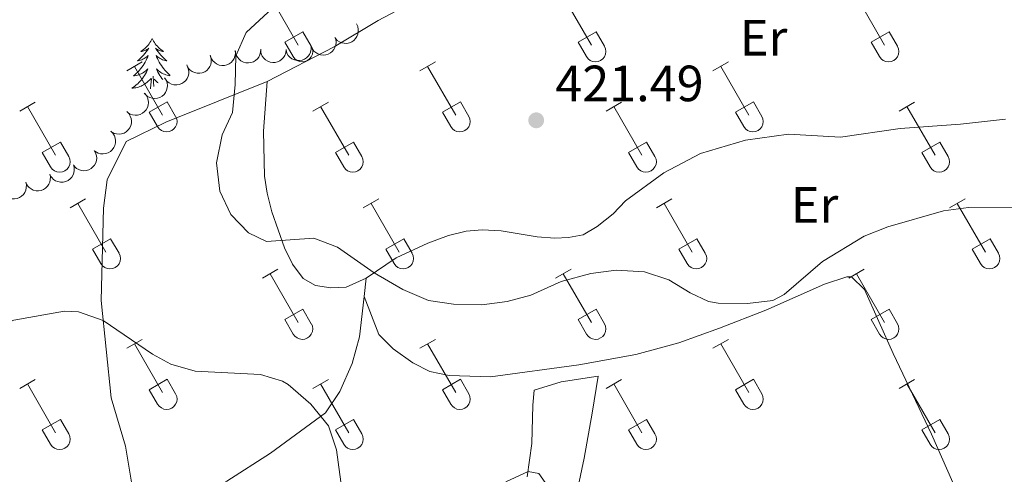
# Model space of a CAD drawing. Units: metres. Extents: x 611430 to 615932, y 645847 to 648889.
# Drawn here: x 612926 to 613120, y 646892 to 646981 of the extents above; entities that cross this region are included whole.
import ezdxf
from ezdxf.enums import TextEntityAlignment as Align

# ---------------------------------------------------------------- set-up
doc = ezdxf.new("R2010")
doc.units = ezdxf.units.M
doc.header["$MEASUREMENT"] = 0
doc.linetypes.add('DGN Style 3', pattern=[78.86718, 56.3337, -22.53348])
for name, color, linetype, lineweight in [('Carátula', 7, 'Continuous', 5), ('Elementos auxiliares', 7, 'Continuous', 5), ('Entidades rústicas y varios', 7, 'Continuous', 5), ('Relieve y altimetría', 7, 'Continuous', 5), ('Textos de rotulación', 7, 'Continuous', 5), ('Viales y ferrocarril', 7, 'Continuous', 5)]:
    doc.layers.add(name, color=color, linetype=linetype, lineweight=lineweight)
doc.styles.add('Style-arial', font='arial.shx', dxfattribs={"bigfont": 'arialbig.shx'})
doc.styles.add('Style-Arial Narrow', font='txt')

# ---------------------------------------------------------------- blocks, each defined once
blk = doc.blocks.new('5PATER_332')
at = {"layer": 'Relieve y altimetría', "linetype": 'Continuous', "lineweight": 0}
h = blk.add_hatch(color=250, dxfattribs=at)
edge = h.paths.add_edge_path(flags=16)
edge.add_ellipse((1.001171767711639e-08, 1.001171767711639e-08), major_axis=(-1.095731443231309, -1.11071070076283), ratio=0.9994222409660317, start_angle=0, end_angle=360)

msp = doc.modelspace()

# ---------------------------------------------------------------- linework, layer by layer
at = {"layer": 'Carátula', "color": 7, "linetype": 'Continuous', "lineweight": 0}
msp.add_3dface([(611477.8189999999, 645847.4310000001), (615932.2390000002, 645918.946), (615884.5619999999, 648888.574), (611430.142, 648817.0600000002)], dxfattribs=at)
at = {"layer": 'Elementos auxiliares', "color": 250, "linetype": 'Continuous', "lineweight": 0}
msp.add_3dface([(612329.6699999999, 646255.2000000001), (612293.0700000002, 648568.3100000002), (615745.0900000001, 648623.75), (615782.8400000001, 646310.6399999999)], dxfattribs=at)
at = {"layer": 'Entidades rústicas y varios', "color": 32, "linetype": 'Continuous', "lineweight": 0}
for p, q in [((612975.3600000001, 646985.8640000002), (612980.885, 646976.294)), ((613032.983, 646985.8640000002), (613038.5079999999, 646976.294)), ((613090.6059999999, 646985.8640000002), (613096.1310000002, 646976.294)), ((612978.27, 646976.8489999999), (612981.8049999999, 646978.8890000001)), ((612981.8049999999, 646978.8890000001), (612983.4550000001, 646976.0390000001)), ((613035.8929999999, 646976.8489999999), (613039.4280000001, 646978.8890000001)), ((613039.4280000001, 646978.8890000001), (613041.078, 646976.0390000001)), ((613093.5160000002, 646976.8489999999), (613097.051, 646978.8890000001)), ((613097.051, 646978.8890000001), (613098.7010000001, 646976.0390000001)), ((612978.27, 646976.8489999999), (612979.8999999999, 646974.0190000001)), ((613035.8929999999, 646976.8489999999), (613037.523, 646974.0190000001)), ((613093.5160000002, 646976.8489999999), (613095.146, 646974.0190000001)), ((612947.165, 646971.217), (612950.2100000001, 646972.9720000002)), ((612948.69, 646972.092), (612954.2150000001, 646962.5220000001)), ((613004.788, 646971.217), (613007.8330000001, 646972.9720000002)), ((613006.3130000001, 646972.092), (613011.838, 646962.5220000001)), ((613062.4110000001, 646971.217), (613065.456, 646972.9720000002)), ((613063.936, 646972.092), (613069.4610000001, 646962.5220000001)), ((612926.1470000001, 646963.317), (612929.1869999999, 646965.0770000002)), ((612951.595, 646963.0770000002), (612955.135, 646965.1170000001)), ((612955.135, 646965.1170000001), (612956.7849999999, 646962.267)), ((612983.77, 646963.317), (612986.8100000002, 646965.0770000002)), ((613009.2180000001, 646963.0770000002), (613012.7579999999, 646965.1170000001)), ((613012.7579999999, 646965.1170000001), (613014.4080000002, 646962.267)), ((613041.3929999999, 646963.317), (613044.4330000001, 646965.0770000002)), ((613066.841, 646963.0770000002), (613070.3810000002, 646965.1170000001)), ((613070.3810000002, 646965.1170000001), (613072.0310000001, 646962.267)), ((613099.0160000002, 646963.317), (613102.0560000001, 646965.0770000002)), ((612927.6669999999, 646964.1969999999), (612933.192, 646954.622)), ((612951.595, 646963.0770000002), (612953.23, 646960.247)), ((612985.29, 646964.1969999999), (612990.815, 646954.622)), ((613009.2180000001, 646963.0770000002), (613010.8530000001, 646960.247)), ((613042.913, 646964.1969999999), (613048.4380000001, 646954.622)), ((613066.841, 646963.0770000002), (613068.476, 646960.247)), ((613100.5360000001, 646964.1969999999), (613106.061, 646954.622)), ((612930.5770000002, 646955.182), (612934.1170000001, 646957.2220000002)), ((612934.1170000001, 646957.2220000002), (612935.7620000001, 646954.3670000001)), ((612988.2000000001, 646955.182), (612991.74, 646957.2220000002)), ((612991.74, 646957.2220000002), (612993.385, 646954.3670000001)), ((613045.8230000001, 646955.182), (613049.3630000001, 646957.2220000002)), ((613049.3630000001, 646957.2220000002), (613051.0079999999, 646954.3670000001)), ((613103.446, 646955.182), (613106.986, 646957.2220000002)), ((613106.986, 646957.2220000002), (613108.6310000002, 646954.3670000001)), ((612930.5770000002, 646955.182), (612932.2069999999, 646952.3520000001)), ((612988.2000000001, 646955.182), (612989.8300000001, 646952.3520000001)), ((613045.8230000001, 646955.182), (613047.453, 646952.3520000001)), ((613103.446, 646955.182), (613105.0760000001, 646952.3520000001)), ((612936.04, 646944.287), (612939.0850000001, 646946.0419999999)), ((612937.565, 646945.162), (612943.0900000001, 646935.592)), ((612993.663, 646944.287), (612996.7080000001, 646946.0419999999)), ((612995.1880000001, 646945.162), (613000.713, 646935.592)), ((613051.2860000001, 646944.287), (613054.331, 646946.0419999999)), ((613052.811, 646945.162), (613058.3360000001, 646935.592)), ((613108.909, 646944.287), (613111.9539999999, 646946.0419999999)), ((613110.4340000001, 646945.162), (613115.959, 646935.592)), ((612940.47, 646936.1470000001), (612944.01, 646938.1869999999)), ((612944.01, 646938.1869999999), (612945.6599999999, 646935.3370000002)), ((612998.0930000001, 646936.1470000001), (613001.6329999999, 646938.1869999999)), ((613001.6329999999, 646938.1869999999), (613003.2830000002, 646935.3370000002)), ((613055.716, 646936.1470000001), (613059.2560000002, 646938.1869999999)), ((613059.2560000002, 646938.1869999999), (613060.9060000001, 646935.3370000002)), ((613113.3389999999, 646936.1470000001), (613116.8790000001, 646938.1869999999)), ((613116.8790000001, 646938.1869999999), (613118.5290000001, 646935.3370000002)), ((612940.47, 646936.1470000001), (612942.105, 646933.317)), ((612998.0930000001, 646936.1470000001), (612999.7280000001, 646933.317)), ((613055.716, 646936.1470000001), (613057.351, 646933.317)), ((613113.3389999999, 646936.1470000001), (613114.9739999999, 646933.317)), ((612973.8400000001, 646930.442), (612976.8800000001, 646932.1969999999)), ((613031.463, 646930.442), (613034.503, 646932.1969999999)), ((613089.0860000001, 646930.442), (613092.1259999999, 646932.1969999999)), ((612975.3600000001, 646931.317), (612980.885, 646921.747)), ((613032.983, 646931.317), (613038.5079999999, 646921.747)), ((613090.6059999999, 646931.317), (613096.1310000002, 646921.747)), ((612978.27, 646922.3019999999), (612981.8049999999, 646924.342)), ((612981.8049999999, 646924.342), (612983.4550000001, 646921.4920000001)), ((613035.8929999999, 646922.3019999999), (613039.4280000001, 646924.342)), ((613039.4280000001, 646924.342), (613041.078, 646921.4920000001)), ((613093.5160000002, 646922.3019999999), (613097.051, 646924.342)), ((613097.051, 646924.342), (613098.7010000001, 646921.4920000001)), ((612978.27, 646922.3019999999), (612979.8999999999, 646919.4720000002)), ((613035.8929999999, 646922.3019999999), (613037.523, 646919.4720000002)), ((613093.5160000002, 646922.3019999999), (613095.146, 646919.4720000002)), ((612947.165, 646916.6699999999), (612950.2100000001, 646918.425)), ((613004.788, 646916.6699999999), (613007.8330000001, 646918.425)), ((613062.4110000001, 646916.6699999999), (613065.456, 646918.425)), ((612948.69, 646917.5449999999), (612954.2150000001, 646907.9750000001)), ((613006.3130000001, 646917.5449999999), (613011.838, 646907.9750000001)), ((613063.936, 646917.5449999999), (613069.4610000001, 646907.9750000001)), ((612926.1470000001, 646908.77), (612929.1869999999, 646910.53)), ((612951.595, 646908.53), (612955.135, 646910.5700000002)), ((612955.135, 646910.5700000002), (612956.7849999999, 646907.7200000001)), ((612983.77, 646908.77), (612986.8100000002, 646910.53)), ((613009.2180000001, 646908.53), (613012.7579999999, 646910.5700000002)), ((613012.7579999999, 646910.5700000002), (613014.4080000002, 646907.7200000001)), ((613041.3929999999, 646908.77), (613044.4330000001, 646910.53)), ((613066.841, 646908.53), (613070.3810000002, 646910.5700000002)), ((613070.3810000002, 646910.5700000002), (613072.0310000001, 646907.7200000001)), ((613099.0160000002, 646908.77), (613102.0560000001, 646910.53)), ((612927.6669999999, 646909.6499999999), (612933.192, 646900.0750000001)), ((612951.595, 646908.53), (612953.23, 646905.7000000001)), ((612985.29, 646909.6499999999), (612990.815, 646900.0750000001)), ((613009.2180000001, 646908.53), (613010.8530000001, 646905.7000000001)), ((613042.913, 646909.6499999999), (613048.4380000001, 646900.0750000001)), ((613066.841, 646908.53), (613068.476, 646905.7000000001)), ((613100.5360000001, 646909.6499999999), (613106.061, 646900.0750000001)), ((612930.5770000002, 646900.635), (612934.1170000001, 646902.675)), ((612934.1170000001, 646902.675), (612935.7620000001, 646899.8200000002)), ((612988.2000000001, 646900.635), (612991.74, 646902.675)), ((612991.74, 646902.675), (612993.385, 646899.8200000002)), ((613045.8230000001, 646900.635), (613049.3630000001, 646902.675)), ((613049.3630000001, 646902.675), (613051.0079999999, 646899.8200000002)), ((613103.446, 646900.635), (613106.986, 646902.675)), ((613106.986, 646902.675), (613108.6310000002, 646899.8200000002)), ((612930.5770000002, 646900.635), (612932.2069999999, 646897.8049999999)), ((612988.2000000001, 646900.635), (612989.8300000001, 646897.8049999999)), ((613045.8230000001, 646900.635), (613047.453, 646897.8049999999)), ((613103.446, 646900.635), (613105.0760000001, 646897.8049999999))]:
    msp.add_line(p, q, dxfattribs=at)
at = {"layer": 'Entidades rústicas y varios', "color": 92, "linetype": 'Continuous', "lineweight": 0, "flags": 128}
for points, elevation in [([(612992.3318035693, 646980.4305196966), (612992.5753088882, 646979.9238964047), (612992.6924142479, 646979.3497968188), (612992.6910296974, 646978.86765723), (612992.6009037478, 646978.4312064159), (612992.4251577065, 646977.9706786436), (612992.1606702666, 646977.5558396459), (612991.8201923589, 646977.2022027634), (612991.4027868332, 646976.9227052196), (612990.9370433975, 646976.721485683), (612990.439467282, 646976.6222523244), (612989.8881637873, 646976.6338154853), (612989.4287184039, 646976.7450008695), (612988.9729467097, 646976.9377874425), (612988.5612111392, 646977.2077171928), (612988.2984408777, 646977.4838386148), (612988.0775640374, 646977.803459361)], 424.550853433001), ([(612983.4431611449, 646976.0247102899), (612983.4518222869, 646975.4626720488), (612983.3174390334, 646974.8923693737), (612983.1140384702, 646974.4552324263), (612982.8492283775, 646974.0967807355), (612982.4965922465, 646973.7523678157), (612982.0825465858, 646973.4866401528), (612981.625171693, 646973.3083357572), (612981.1290408688, 646973.2295927885), (612980.6218448884, 646973.2421819738), (612980.128508239, 646973.3607070779), (612979.632847354, 646973.6023463486), (612979.2623491634, 646973.8959163413), (612978.929398593, 646974.2620289163), (612978.668770184, 646974.6797143036), (612978.5459780402, 646975.0405651584), (612978.4794571319, 646975.4233431211)], 424.0185660472305), ([(612988.2469402371, 646977.4095197052), (612988.3230435213, 646976.8525903649), (612988.2581305365, 646976.2702757557), (612988.1087057001, 646975.8118734016), (612987.8888652162, 646975.4242109687), (612987.580148316, 646975.0399371401), (612987.2010157679, 646974.7264032331), (612986.7683674871, 646974.4944555769), (612986.2852857872, 646974.3566937493), (612985.7802493833, 646974.3082739103), (612985.2762483147, 646974.3666877181), (612984.755152938, 646974.5470453025), (612984.3520769398, 646974.79399062), (612983.9775638655, 646975.1174631184), (612983.6686551413, 646975.5008215017), (612983.5034111121, 646975.8443119103), (612983.3913973633, 646976.2163292756)], 424.4244190836818), ([(612963.6599376462, 646974.0858584908), (612963.793839586, 646973.5399351716), (612963.7901512852, 646972.9540252839), (612963.6894616168, 646972.4825148485), (612963.5113476415, 646972.0739962913), (612963.244489925, 646971.6595575633), (612962.9002079016, 646971.3081107134), (612962.4941751431, 646971.0322091926), (612962.02814005, 646970.8447057477), (612961.5309316488, 646970.7437599417), (612961.0235856392, 646970.7491707476), (612960.4864922415, 646970.8740704354), (612960.0598113019, 646971.0775295853), (612959.6535374611, 646971.3600823523), (612959.3062487318, 646971.7090505292), (612959.1060050519, 646972.0333863408), (612958.9557181358, 646972.3916569689)], 422.8108406057098), ([(612968.501801843, 646975.2146475166), (612968.5443405828, 646974.6541544697), (612968.4445936442, 646974.0767858282), (612968.2679245302, 646973.628178512), (612968.0252125848, 646973.2544099854), (612967.6939878426, 646972.8893583862), (612967.2967202687, 646972.5991455764), (612966.8509303159, 646972.3935839845), (612966.3604509771, 646972.2850654699), (612965.8534188927, 646972.2670456101), (612965.3538325169, 646972.3556046481), (612964.8445018136, 646972.5669136276), (612964.4569743639, 646972.8376066745), (612964.1025515643, 646973.1829745641), (612963.8172092368, 646973.5841827472), (612963.6728796879, 646973.9369719634), (612963.583396662, 646974.3150417826)], 423.1775812820012), ([(612973.5006803707, 646975.4952505257), (612973.4911964277, 646974.9332255663), (612973.3384758721, 646974.367557438), (612973.1210720763, 646973.9372132852), (612972.8448304234, 646973.5874954719), (612972.4812616126, 646973.2546438233), (612972.0588549445, 646973.0024185139), (612971.5959633284, 646972.8389694341), (612971.0975494579, 646972.7762808102), (612970.5910240698, 646972.8052338978), (612970.101770022, 646972.9396203803), (612969.6141666321, 646973.1971319022), (612969.2533368608, 646973.5025072885), (612968.9323765608, 646973.8791755587), (612968.685365326, 646974.305055471), (612968.5742841265, 646974.6696816045), (612968.5201525721, 646975.0544071882)], 423.3597795979343), ([(612978.4987556562, 646975.3285401929), (612978.4387224871, 646974.7696502049), (612978.235706198, 646974.2200245266), (612977.9804497026, 646973.8109956504), (612977.6738513352, 646973.4875618222), (612977.2817984007, 646973.1887859923), (612976.8384035942, 646972.9756052105), (612976.3626788985, 646972.8544843455), (612975.8606455605, 646972.8369122867), (612975.3587822776, 646972.9113400709), (612974.8836102609, 646973.089218695), (612974.4211646555, 646973.3895740043), (612974.0892862945, 646973.726188032), (612973.8035326235, 646974.1302169166), (612973.5958573779, 646974.5766015514), (612973.5180469747, 646974.9497460155), (612973.4987641978, 646975.3377823213)], 423.6513794207552), ([(612959.0577357733, 646972.1758658695), (612959.2779379536, 646971.6586879503), (612959.3688009593, 646971.0798547154), (612959.345480873, 646970.5982774384), (612959.2355900935, 646970.1663792832), (612959.0390724104, 646969.7143247507), (612958.7559840344, 646969.31194934), (612958.3997685364, 646968.9741701679), (612957.9700783694, 646968.7139536997), (612957.4956619396, 646968.5341335088), (612956.9940860872, 646968.4576422379), (612956.4438796511, 646968.4942772964), (612955.9899689278, 646968.6262519354), (612955.5434408786, 646968.839576105), (612955.144413302, 646969.1279599515), (612954.8944784778, 646969.4157512537), (612954.688372874, 646969.745090714)], 422.7488775836842), ([(612954.6130750084, 646969.8592981816), (612954.9160455643, 646969.3858313481), (612955.1017013437, 646968.8301012594), (612955.1586183002, 646968.3513310014), (612955.1219209817, 646967.9071854093), (612955.0031425741, 646967.4287878865), (612954.7907498912, 646966.98501503), (612954.4955247464, 646966.5928079877), (612954.1149727342, 646966.2648957798), (612953.6769734728, 646966.008843252), (612953.1950447685, 646965.850180169), (612952.6463873466, 646965.7950051443), (612952.1768697465, 646965.8498273408), (612951.7011331895, 646965.9860962962), (612951.2597830119, 646966.2042665761), (612950.9655568298, 646966.4465932228), (612950.7076576315, 646966.7371650788)], 422.8277573757888), ([(612950.625691706, 646966.8289324099), (612950.9959693532, 646966.4060181584), (612951.2625323187, 646965.8842440834), (612951.3903073604, 646965.4193419017), (612951.4203472179, 646964.9746964169), (612951.3743413179, 646964.4839256384), (612951.2306002339, 646964.0134115572), (612950.9972550055, 646963.5815154416), (612950.6699383319, 646963.2004510834), (612950.2750875328, 646962.881861855), (612949.8222563958, 646962.6530099125), (612949.2879905716, 646962.5165207961), (612948.8155509308, 646962.5006136976), (612948.3247993605, 646962.5643113931), (612947.8558180057, 646962.7141270759), (612947.5287035867, 646962.909798757), (612947.2303042023, 646963.1585994954)], 422.9093598898178), ([(612947.1751075059, 646963.2108005667), (612947.5728316994, 646962.8135884498), (612947.8736828007, 646962.3108035903), (612948.0322541941, 646961.8554843471), (612948.0919547689, 646961.4138421374), (612948.0788635628, 646960.9210936009), (612947.9669015385, 646960.4420220975), (612947.762953952, 646959.995491436), (612947.4618466895, 646959.5933960909), (612947.0891794695, 646959.24912092), (612946.652662022, 646958.9905058236), (612946.1287169377, 646958.8186023664), (612945.6583978783, 646958.7711446784), (612945.164485676, 646958.8018893794), (612944.6865373369, 646958.9200148853), (612944.3470726883, 646959.0933786709), (612944.0327067438, 646959.3216724574)], 422.7471907137922), ([(612944.0384839526, 646959.3288225022), (612944.4362081463, 646958.9316103853), (612944.7370592476, 646958.4288255258), (612944.8956306407, 646957.9735062825), (612944.9553312158, 646957.5318640729), (612944.9422400097, 646957.0391155363), (612944.8302779852, 646956.560044033), (612944.6263303985, 646956.1135133714), (612944.3252231362, 646955.7114180264), (612943.9525559164, 646955.3671428555), (612943.5160384689, 646955.1085277591), (612942.9920933845, 646954.9366243018), (612942.5217743248, 646954.8891666138), (612942.0278621227, 646954.9199113148), (612941.5499137836, 646955.0380368207), (612941.2104491349, 646955.2114006063), (612940.8960831903, 646955.4396943927)], 422.4441412251883), ([(612940.774104326, 646955.5733952001), (612941.0596972557, 646955.0892478274), (612941.2250680026, 646954.5271477329), (612941.2645769166, 646954.0466276545), (612941.2117894301, 646953.6041059251), (612941.0757321802, 646953.130332852), (612940.8473785298, 646952.6945581273), (612940.5381178462, 646952.3133205643), (612940.1459191961, 646951.9994313023), (612939.6989183066, 646951.7594386884), (612939.2115503454, 646951.6183652307), (612938.6612523168, 646951.5831327229), (612938.194032884, 646951.6549536919), (612937.7235536103, 646951.8083934297), (612937.2904095908, 646952.0424329741), (612937.0051691331, 646952.2952750816), (612936.7579821569, 646952.5950126317)], 422.2448192340916), ([(612936.6807440731, 646952.7566328944), (612936.8349150614, 646952.2160838156), (612936.8530829956, 646951.6304440578), (612936.7700501105, 646951.1555061247), (612936.607297279, 646950.7406284129), (612936.3560832723, 646950.3165246253), (612936.0251493186, 646949.9524810584), (612935.629689858, 646949.6616270321), (612935.1709726816, 646949.4568715628), (612934.6778754026, 646949.3374507788), (612934.1706806083, 646949.3239344803), (612933.6293023459, 646949.4287143803), (612933.1953295484, 646949.616117317), (612932.7787995617, 646949.883319993), (612932.4187364345, 646950.2190919314), (612932.2065347923, 646950.5357332316), (612932.0429894279, 646950.8881490567)], 421.9290279288246), ([(612932.0398299189, 646950.9286716045), (612932.1628820123, 646950.3802008373), (612932.1475781319, 646949.7944792387), (612932.0375600443, 646949.3250577644), (612931.851381751, 646948.9201508084), (612931.5763597859, 646948.5110842872), (612931.2251776147, 646948.1665322843), (612930.8137546154, 646947.8987350373), (612930.3440936632, 646947.7205081028), (612929.8449816303, 646947.6294398392), (612929.3378426183, 646947.6449082713), (612928.8033310628, 646947.7804318734), (612928.38076779, 646947.9923104485), (612927.9801757226, 646948.2828625019), (612927.639873931, 646948.6386474657), (612927.4460999228, 646948.9668895772), (612927.3029456534, 646949.3280693872)], 421.6024724329351), ([(612927.3102323771, 646949.330531585), (612927.4332844706, 646948.782060818), (612927.4179805901, 646948.1963392191), (612927.3079625026, 646947.7269177448), (612927.1217842093, 646947.3220107888), (612926.846762244, 646946.9129442677), (612926.495580073, 646946.5683922649), (612926.0841570734, 646946.3005950178), (612925.6144961214, 646946.1223680836), (612925.1153840886, 646946.0312998197), (612924.6082450764, 646946.0467682518), (612924.0737335207, 646946.1822918539), (612923.6511702479, 646946.3941704293), (612923.2505781809, 646946.6847224826), (612922.9102763892, 646947.0405074463), (612922.7165023808, 646947.3687495578), (612922.5733481117, 646947.7299293678)], 421.3252440622309)]:
    msp.add_lwpolyline(points, dxfattribs=dict(at, elevation=elevation))
for points in [[(612952.172, 646977.5460000001), (612952.061, 646977.3270000002), (612951.9060000001, 646977.0519999999), (612951.7380000001, 646976.7860000001), (612951.5560000001, 646976.5290000001), (612951.3620000001, 646976.2810000001), (612951.155, 646976.0430000002), (612950.936, 646975.817), (612950.706, 646975.601), (612950.466, 646975.398), (612950.2150000001, 646975.2069999999), (612949.9550000001, 646975.0290000001), (612950.1540000001, 646975.0519999999), (612950.3570000001, 646975.0900000001), (612950.5560000001, 646975.145), (612950.7509999999, 646975.2139999999), (612950.94, 646975.2990000001), (612951.121, 646975.398), (612951.2949999999, 646975.51), (612951.5, 646975.7010000001), (612951.459, 646975.6359999999), (612951.2290000002, 646975.2910000001), (612950.986, 646974.9550000001), (612950.73, 646974.6290000001), (612950.4620000002, 646974.3130000001), (612950.182, 646974.0079999999), (612949.8899999999, 646973.7139999999), (612949.5870000002, 646973.4310000001), (612949.274, 646973.1599999999), (612949.398, 646973.1830000001), (612949.6440000001, 646973.2409999999), (612949.8859999999, 646973.314), (612950.122, 646973.402), (612950.3530000001, 646973.5050000001), (612950.5760000001, 646973.6229999999), (612950.7919999999, 646973.7540000001), (612950.9990000001, 646973.899), (612951.196, 646974.0560000001), (612951.3829999999, 646974.226), (612951.2949999999, 646974.0040000001), (612951.1390000001, 646973.6429999999), (612950.9680000001, 646973.2890000001), (612950.7830000002, 646972.942), (612950.5830000001, 646972.6020000001), (612950.371, 646972.271), (612950.1440000001, 646971.949), (612949.905, 646971.6370000001), (612949.6540000001, 646971.334), (612949.3899999999, 646971.0419999999), (612949.115, 646970.7609999999), (612948.828, 646970.4909999999), (612948.5310000001, 646970.233), (612948.7270000001, 646970.2579999999), (612948.994, 646970.3049999999), (612949.257, 646970.368), (612949.5160000002, 646970.4469999999), (612949.771, 646970.5410000001), (612950.0190000001, 646970.649), (612950.26, 646970.7720000001), (612950.494, 646970.9099999999), (612950.719, 646971.0600000002), (612950.9350000002, 646971.2239999999), (612951.1410000002, 646971.3999999999), (612951.3360000001, 646971.588), (612951.1950000002, 646971.2609999999), (612951.04, 646970.94), (612950.871, 646970.6259999999), (612950.6880000001, 646970.321), (612950.4909999999, 646970.024), (612950.2810000001, 646969.736), (612950.0580000001, 646969.4580000001), (612949.8230000001, 646969.19), (612949.5770000002, 646968.932), (612949.3189999999, 646968.6869999999), (612949.05, 646968.453), (612948.771, 646968.2309999999), (612948.4820000001, 646968.0220000001), (612948.192, 646967.831), (612948.4569999999, 646967.8400000001), (612948.72, 646967.865), (612948.9820000001, 646967.9060000001), (612949.2409999999, 646967.963), (612949.496, 646968.0349999999), (612949.746, 646968.122), (612949.99, 646968.2250000001), (612950.2280000001, 646968.341), (612950.4580000001, 646968.4720000002), (612950.6799999999, 646968.6170000001), (612950.8929999999, 646968.7749999999), (612951.0959999999, 646968.9450000002), (612951.9439999999, 646969.744)], [(612952.172, 646977.5460000001), (612952.2830000002, 646977.3270000002), (612952.4380000001, 646977.0519999999), (612952.6059999999, 646976.7860000001), (612952.788, 646976.5290000001), (612952.9820000001, 646976.2810000001), (612953.189, 646976.0430000002), (612953.4080000002, 646975.817), (612953.638, 646975.601), (612953.878, 646975.398), (612954.1290000001, 646975.2069999999), (612954.3890000001, 646975.0290000001), (612954.19, 646975.0519999999), (612953.9870000001, 646975.0900000001), (612953.788, 646975.145), (612953.5930000001, 646975.2139999999), (612953.4040000001, 646975.2990000001), (612953.223, 646975.398), (612953.0490000001, 646975.51), (612952.844, 646975.7010000001), (612952.885, 646975.6359999999), (612953.115, 646975.2910000001), (612953.358, 646974.9550000001), (612953.6140000002, 646974.6290000001), (612953.882, 646974.3130000001), (612954.162, 646974.0079999999), (612954.4539999999, 646973.7139999999), (612954.757, 646973.4310000001), (612955.0700000002, 646973.1599999999), (612954.946, 646973.1830000001), (612954.7000000001, 646973.2409999999), (612954.4580000001, 646973.314), (612954.2220000001, 646973.402), (612953.9909999999, 646973.5050000001), (612953.7679999999, 646973.6229999999), (612953.5519999999, 646973.7540000001), (612953.345, 646973.899), (612953.148, 646974.0560000001), (612952.9610000001, 646974.226), (612953.0490000001, 646974.0040000001), (612953.2050000001, 646973.6429999999), (612953.3759999999, 646973.2890000001), (612953.561, 646972.942), (612953.7609999999, 646972.6020000001), (612953.973, 646972.271), (612954.2000000001, 646971.949), (612954.439, 646971.6370000001), (612954.69, 646971.334), (612954.9539999999, 646971.0419999999), (612955.2290000002, 646970.7609999999), (612955.5160000002, 646970.4909999999), (612955.716, 646970.317)], [(612952.497, 646968.1669999999), (612952.4569999999, 646968.9880000001), (612952.355, 646970.152)], [(612955.6120000001, 646970.2590000001), (612955.3500000001, 646970.3049999999), (612955.0870000002, 646970.368), (612954.828, 646970.4469999999), (612954.5730000001, 646970.5410000001), (612954.3250000001, 646970.649), (612954.084, 646970.7720000001), (612953.8500000001, 646970.9099999999), (612953.625, 646971.0600000002), (612953.409, 646971.2239999999), (612953.203, 646971.3999999999), (612953.0079999999, 646971.588), (612953.149, 646971.2609999999), (612953.304, 646970.94), (612953.473, 646970.6259999999), (612953.6560000001, 646970.321), (612953.8530000001, 646970.024), (612954.0630000001, 646969.736), (612954.2509999999, 646969.5020000001)], [(612951.8520000001, 646967.652), (612951.9110000001, 646968.5549999999), (612951.959, 646968.9880000001), (612952.0220000001, 646969.7110000001)], [(612953.3559999999, 646968.8540000002), (612953.2479999999, 646968.9450000002), (612952.5900000001, 646969.565)]]:
    msp.add_lwpolyline(points, dxfattribs=at)
at = {"layer": 'Entidades rústicas y varios', "color": 92, "linetype": 'Continuous', "lineweight": 0}
for points in [[(612994.2309999999, 646930.426, 419.679), (612990.324, 646928.655, 419.71), (612987.271, 646928.584, 419.617), (612984.297, 646929.0140000001, 419.587), (612981.8260000001, 646930.372, 419.587), (612979.7830000002, 646933.196, 419.617), (612978.1660000001, 646936.4450000002, 419.927), (612975.6680000002, 646943.483, 420.328), (612974.747, 646947.1950000002, 420.885), (612974.2509999999, 646950.5190000001, 420.885), (612974.0360000001, 646959.368, 420.823), (612974.7490000001, 646969.105, 420.267)], [(612994.2309999999, 646930.426, 419.679), (613000.1120000001, 646934.4330000001, 420.853), (613006.3389999999, 646937.3589999999, 420.977), (613010.4380000001, 646938.8189999999, 421.224), (613013.9169999999, 646939.663, 421.255), (613017.048, 646939.966, 421.224), (613020.757, 646939.7660000002, 421.008), (613027.865, 646938.594, 420.42), (613031.3430000001, 646938.317, 420.359), (613034.0090000001, 646938.4269999999, 420.235), (613036.909, 646938.963, 420.235), (613039.655, 646940.581, 420.235), (613042.79, 646943.0870000002, 420.266), (613045.1910000001, 646945.6710000001, 420.204), (613052.7749999999, 646951.145, 420.451), (613059.9310000001, 646954.9569999999, 420.451), (613068.7849999999, 646957.6070000001, 420.451), (613077.25, 646958.75, 420.482), (613087.49, 646958.19, 420.482), (613099.24, 646959.9070000001, 420.761), (613111.067, 646960.7350000001, 421.008), (613119.9180000002, 646961.6840000001, 421.039)], [(612993.824, 646926.8330000001, 419.166), (612996.7080000001, 646919.4080000002, 419.135), (612999.5619999999, 646916.5430000002, 419.104), (613003.3829999999, 646913.7919999999, 419.0420000000001), (613006.78, 646912.0850000001, 418.795), (613010.527, 646911.3049999999, 418.702), (613018.6799999999, 646911.0580000001, 418.176), (613036.074, 646913.3829999999, 418.1140000000001), (613047.246, 646915.449, 418.702), (613055.713, 646917.713, 419.32), (613063.679, 646920.635, 419.969), (613072.8049999999, 646924.173, 419.691), (613084.3300000001, 646929.2520000001, 419.475), (613088.7380000001, 646930.7120000002, 419.413), (613089.6660000001, 646930.7110000001, 419.289), (613092.2120000002, 646928.233, 418.918), (613097.8300000001, 646915.625, 418.671), (613105.3740000001, 646899.767, 417.3110000000001), (613112.5320000001, 646883.601, 415.7030000000001), (613119.3260000001, 646871.5560000001, 413.7390000000001)], [(613025.9040000001, 646891.3640000002, 414.729), (613026.8049999999, 646897.9700000001, 416.3980000000001), (613026.9739999999, 646905.5050000001, 417.295), (613027.25, 646908.4029999999, 417.418), (613032.5850000001, 646910.0930000001, 417.295), (613039.814, 646911.2000000001, 417.326), (613038.6410000002, 646903.9369999999, 417.14), (613037.0789999999, 646895.0519999999, 415.996), (613032.5560000001, 646873.73, 414.234)]]:
    msp.add_polyline3d(points, dxfattribs=at)
at = {"layer": 'Entidades rústicas y varios', "color": 32, "linetype": 'Continuous', "lineweight": 0}
for centre, radius in [((612981.688003788, 646975.0142985799), 2.043241192273062), ((613039.3110037879, 646975.0142985799), 2.043241192273062), ((613096.9340037882, 646975.0142985799), 2.043241192273062), ((612955.0170037877, 646961.24229858), 2.043241192273061), ((613012.6400037878, 646961.24229858), 2.043241192273061), ((613070.2630037877, 646961.24229858), 2.043241192273061), ((612933.9960037882, 646953.3452985806), 2.043241192273063), ((612991.6190037885, 646953.3452985806), 2.043241192273063), ((613049.2420037884, 646953.3452985806), 2.043241192273063), ((613106.8650037883, 646953.3452985806), 2.043241192273063), ((612943.8920037877, 646934.3112985797), 2.043241192273062), ((613001.5150037878, 646934.3112985797), 2.043241192273062), ((613059.1380037877, 646934.3112985797), 2.043241192273062), ((613116.761003788, 646934.3112985797), 2.043241192273062), ((612981.688003788, 646920.4672985799), 2.043241192273062), ((613039.3110037879, 646920.4672985799), 2.043241192273062), ((613096.9340037882, 646920.4672985799), 2.043241192273062), ((612955.0170037877, 646906.69529858), 2.043241192273061), ((613012.6400037878, 646906.69529858), 2.043241192273061), ((613070.2630037877, 646906.69529858), 2.043241192273061), ((612933.9960037882, 646898.7982985806), 2.043241192273063), ((612991.6190037885, 646898.7982985806), 2.043241192273063), ((613049.2420037884, 646898.7982985806), 2.043241192273063), ((613106.8650037883, 646898.7982985806), 2.043241192273063)]:
    msp.add_arc(centre, radius, 209.1684861111111, 29.9993388888889, dxfattribs=at)
at = {"layer": 'Relieve y altimetría', "color": 30, "linetype": 'Continuous', "lineweight": 0, "flags": 128}
for points, elevation in [([(613121.395, 646944.315), (613112.662, 646944.3700000001), (613107.709, 646943.7000000001), (613096.7720000001, 646940.574), (613092.1429999999, 646938.6799999999), (613083.969, 646933.7200000001), (613076.385, 646927.2620000001), (613074.1780000001, 646926.048), (613069.2039999999, 646925.4739999999), (613063.422, 646925.5179999999), (613061.5410000001, 646925.878), (613057.912, 646927.5860000001), (613053.743, 646930.1440000001), (613048.973, 646931.6669999999), (613043.3520000001, 646932.0179999999), (613038.396, 646931.3940000001), (613032.5530000001, 646929.797), (613026.6100000001, 646927.1030000001), (613021.932, 646925.8370000002), (613016.9650000001, 646925.2309999999), (613011.4199999999, 646925.315), (613006.476, 646926.04), (613001.446, 646928.1980000001), (612995.8389999999, 646931.521), (612988.622, 646936.5580000001), (612983.9169999999, 646938.298), (612974.659, 646937.6540000001), (612971.1070000001, 646939.3999999999), (612967.6290000001, 646942.99), (612965.4820000001, 646947.5700000002), (612964.788, 646953.1290000001), (612965.9060000001, 646958.6310000002), (612967.9439999999, 646963.0549999999), (612968.4950000001, 646968.503), (612968.621, 646974.1830000001), (612970.6599999999, 646978.7560000002), (612978.3810000002, 646985.99)], 420), ([(612989.591, 646887.997), (612988.419, 646896.679), (612986.8459999999, 646901.4169999999), (612983.328, 646905.692), (612978.899, 646909.5619999999), (612977.8180000001, 646910.2239999999), (612973.4920000001, 646911.5079999999), (612960.625, 646912.1499999999), (612955.834, 646913.5750000001), (612952.246, 646915.5279999999), (612942.5330000002, 646922.1440000001), (612937.7080000001, 646923.8289999999), (612934.923, 646923.9739999999), (612924.9890000002, 646922.1810000001), (612921.4310000001, 646920.7919999999), (612911.932, 646914.2390000002), (612902.1660000001, 646909.6599999999), (612899.0290000001, 646906.111), (612896.7679999999, 646901.4169999999), (612895.7649999999, 646896.3400000001), (612896.5689999999, 646892.436), (612898.9310000001, 646888.0260000001)], 415), ([(613034.523, 646883), (613028.2000000001, 646892.0770000002), (613026.05, 646892.436), (613021.679, 646890.4340000001)], 415)]:
    msp.add_lwpolyline(points, dxfattribs=dict(at, elevation=elevation))
at = {"layer": 'Viales y ferrocarril', "color": 250, "linetype": 'DGN Style 3', "lineweight": 0, "extrusion": (-0.01587045625935584, -0.1401045438325934, 0.9900095178409049), "elevation": -99950.9041520404, "flags": 128}
msp.add_lwpolyline([(536282.9936382868, 704759.7453810474), (536282.9936382868, 704763.397849117)], dxfattribs=at)
at = {"layer": 'Viales y ferrocarril', "color": 250, "linetype": 'DGN Style 3', "lineweight": 0}
for points in [[(612974.7490000001, 646969.105, 420.267), (612987.939, 646975.9199999999, 420.081), (612996.5660000001, 646981.1200000001, 420.452), (613041.669, 647005.4580000001, 420.978)], [(612947.2930000002, 646876.1040000002, 409.7560000000001), (612948.1560000001, 646883.2120000002, 410.1260000000001), (612948.092, 646890.361, 410.868), (612946.9070000001, 646897.3970000001, 411.487), (612944.1040000002, 646906.9469999999, 412.909), (612942.1300000001, 646926.04, 415.536), (612942.628, 646944.24, 417.33), (612943.334, 646949.8030000001, 417.824), (612947.0580000001, 646957.3319999999, 418.3810000000001), (612954.8319999999, 646961.1429999999, 419.092), (612974.7490000001, 646969.105, 420.267)], [(612947.2930000002, 646876.1040000002, 409.7560000000001), (612951.669, 646881.081, 410.096), (612958.402, 646885.7830000002, 410.714), (612966.8350000001, 646890.52, 411.425), (612975.463, 646896.03, 412.569), (612986.2209999999, 646904.0090000001, 415.135), (612989.088, 646908.1769999999, 416.217), (612991.494, 646913.6599999999, 417.113), (612992.9340000001, 646918.9510000001, 418.041), (612993.824, 646926.8330000001, 419.164)]]:
    msp.add_polyline3d(points, dxfattribs=at)

# ---------------------------------------------------------------- block references
at = {"layer": 'Relieve y altimetría', "color": 250, "linetype": 'Continuous', "lineweight": 0}
msp.add_blockref('5PATER_332', (613027.663, 646961.4920000001, 421.485), dxfattribs=at)

# ---------------------------------------------------------------- texts
at = {"layer": 'Entidades rústicas y varios', "color": 92, "linetype": 'Continuous', "lineweight": 0, "style": 'Style-Arial Narrow'}
for p in [(613072.3688385227, 646977.707001, 420.757), (613082.383838523, 646944.8560009999, 420.216)]:
    msp.add_text('Er', height=7.000002000000001, dxfattribs=at).set_placement(p, align=Align.MIDDLE_CENTER)
at = {"layer": 'Textos de rotulación', "color": 250, "linetype": 'Continuous', "lineweight": 0, "style": 'Style-arial'}
msp.add_text('421.49', height=7.000002000000001, dxfattribs=at).set_placement((613031.413, 646965.2420000001, 421.485))

doc.saveas('drawing.dxf')
